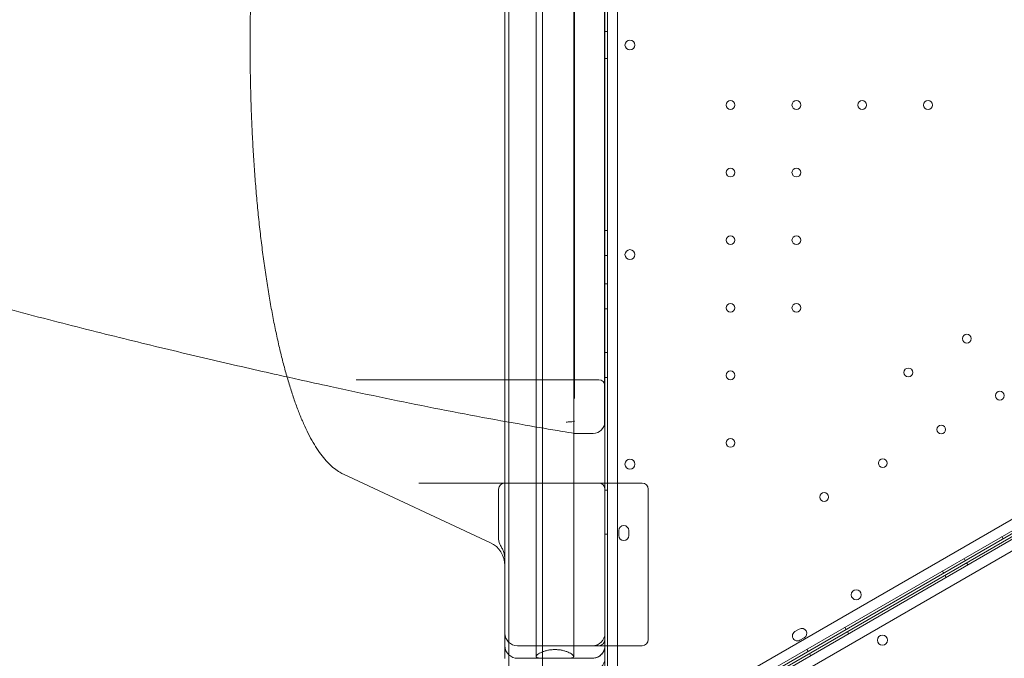
# Model space of a CAD drawing. Units: millimetres. Extents: x -3492 to 14508, y -1372 to 15628.
# Drawn here: x 99 to 886, y 6375 to 6886 of the extents above; entities that cross this region are included whole.
import ezdxf

# ---------------------------------------------------------------- set-up
doc = ezdxf.new("R2010")
doc.units = ezdxf.units.MM
doc.header["$MEASUREMENT"] = 0

msp = doc.modelspace()

# ---------------------------------------------------------------- linework, layer by layer
at = {"color": 0, "linetype": 'Continuous', "lineweight": 0}
for p, q in [((568.49, 7387.56), (568.51, 6343.4)), ((576.51, 6345.95), (576.49, 7385.01)), ((489.7, 7351.32), (489.7, 6379.64)), ((511.5, 6376.9), (511.5, 7354.05)), ((516.7, 7350.31), (516.7, 6380.64)), ((541.5, 6376.9), (541.5, 7354.05)), ((486.5, 6435.48), (486.5, 7295.48)), ((566.5, 6435.48), (566.5, 7295.48)), ((566.51, 6515.48), (566.5, 7139.23)), ((566.18, 6738.94), (566.18, 6992.19)), ((568.5, 6876.26), (566.5, 6876.26)), ((568.5, 6854.7), (566.5, 6854.7)), ((1512.22, 6844.79), (612.39, 6325.25)), ((614.18, 6317.04), (1518.43, 6839.14)), ((617.15, 6311.89), (1521.43, 6833.95)), ((1519.37, 6837.37), (630.35, 6324.07)), ((1520.37, 6835.64), (631.34, 6322.39)), ((1523.22, 6825.74), (623.36, 6306.23)), ((542.18, 6738.94), (542.18, 6619.1)), ((566.18, 6610.12), (566.18, 6738.94)), ((568.51, 6717.2), (566.51, 6717.2)), ((568.51, 6697.2), (566.51, 6697.2)), ((568.51, 6674.7), (566.51, 6674.7)), ((568.51, 6654.7), (566.51, 6654.7)), ((542.18, 6619.1), (542.18, 6615.29)), ((568.51, 6619.7), (566.51, 6619.7)), ((542.18, 6615.29), (542.18, 6587.33)), ((566.18, 6606.3), (566.18, 6610.12)), ((566.18, 6587.33), (566.18, 6606.3)), ((561.5, 6597.98), (367.58, 6597.98)), ((568.51, 6599.7), (566.51, 6599.7)), ((566.18, 6583.1), (566.18, 6587.33)), ((566.18, 6564.1), (566.18, 6583.1)), ((542.18, 6555.1), (557.18, 6555.1)), ((357.62, 6522.48), (474.95, 6467.77)), ((561.5, 6515.48), (417.66, 6515.48)), ((566.5, 6515.48), (561.5, 6515.48)), ((596.09, 6515.48), (566.5, 6515.48)), ((566.51, 6385.48), (566.51, 6515.48)), ((481.49, 6470.56), (481.49, 6510.48)), ((568.51, 6509.7), (566.51, 6509.7)), ((601.09, 6510.48), (601.09, 6390.48)), ((577.51, 6473.46), (577.51, 6477.46)), ((585.51, 6477.46), (585.51, 6473.46)), ((568.51, 6474.7), (566.51, 6474.7)), ((883.77, 6472.7), (884.77, 6470.97)), ((853.46, 6455.2), (854.46, 6453.47)), ((836.14, 6445.2), (837.14, 6443.47)), ((856.44, 6450.03), (855.44, 6451.76)), ((839.12, 6440.03), (838.12, 6441.77)), ((486.5, 6385.48), (486.5, 6435.48)), ((566.5, 6385.48), (566.5, 6435.48)), ((718.33, 6396.81), (721.79, 6398.81)), ((758.2, 6400.2), (759.2, 6398.46)), ((725.79, 6391.88), (722.33, 6389.88)), ((761.18, 6395.03), (760.18, 6396.77)), ((486.5, 6375.48), (486.5, 6385.48)), ((556.5, 6385.48), (496.5, 6385.48)), ((566.5, 6385.48), (556.5, 6385.48)), ((596.09, 6385.48), (566.5, 6385.48)), ((566.5, 6375.48), (566.5, 6385.48)), ((566.51, 6361), (566.51, 6385.48)), ((727.89, 6382.7), (728.89, 6380.96)), ((489.7, 6379.64), (489.7, 6365.32)), ((516.7, 6375.48), (496.5, 6375.48)), ((516.7, 6380.64), (516.7, 6365.37)), ((519.01, 6375.48), (516.7, 6375.48)), ((533.98, 6375.48), (519.01, 6375.48)), ((556.5, 6375.48), (533.98, 6375.48)), ((730.87, 6377.54), (729.87, 6379.27))]:
    msp.add_line(p, q, dxfattribs=at)
for centre, radius in [((666.85, 6817.52), 3.5), ((719.45, 6817.52), 3.5), ((772.05, 6817.52), 3.5), ((824.65, 6817.52), 3.5), ((666.85, 6763.52), 3.5), ((719.45, 6763.52), 3.5), ((666.85, 6709.52), 3.5), ((719.45, 6709.52), 3.5), ((586.48, 6697.99), 4), ((666.85, 6655.52), 3.5), ((719.45, 6655.52), 3.5), ((855.7, 6630.86), 3.5), ((666.85, 6601.52), 3.5), ((808.94, 6603.86), 3.5), ((882, 6585.3), 3.5), ((835.24, 6558.3), 3.5), ((666.86, 6547.52), 3.5), ((586.48, 6530.55), 4), ((788.47, 6531.3), 3.5), ((741.71, 6504.3), 3.5), ((767.27, 6426.19), 4), ((788.22, 6389.9), 4)]:
    msp.add_circle(centre, radius, dxfattribs=at)
for centre, radius, start, end in [((586.47, 6865.44), 4, 0.60705, 179.39544), ((586.47, 6865.52), 4, 180.60705, 359.39544), ((561.5, 6592.98), 5, 0, 90), ((557.18, 6564.1), 9, 270, 0), ((561.5, 6510.48), 5, 0, 90), ((596.09, 6510.48), 5, 0, 90), ((581.51, 6477.46), 4, 0.00125, 180.00125), ((581.51, 6473.46), 4, 180.00125, 0.00125), ((466.5, 6449.64), 20, 0, 65), ((723.79, 6395.34), 4, 300.00125, 120.00125), ((496.5, 6395.48), 10, 180, 270), ((556.5, 6395.48), 10, 270, 0), ((561.5, 6390.48), 5, 270, 0), ((596.09, 6390.48), 5, 270, 0), ((720.33, 6393.34), 4, 120.00125, 300.00125), ((496.5, 6385.48), 10, 180, 227.15636), ((556.5, 6385.48), 10, 270, 0), ((496.5, 6375.48), 10, 180, 180.58319), ((496.5, 6385.48), 10, 227.15636, 270), ((556.5, 6375.48), 10, 270, 0)]:
    msp.add_arc(centre, radius, start, end, dxfattribs=at)
for centre, major_axis, ratio, start_param, end_param in [((486.62, 6510.48), (-5.13, 0), 0.974581, 4.712389, 6.283185), ((490.72, 6470.34), (-8.42, 3.92), 0.969306, 0.424512, 1.008166), ((496.5, 6375.48), (-10, 0), 0.5, 0, 0.000829)]:
    msp.add_ellipse(centre, major_axis=major_axis, ratio=ratio, start_param=start_param, end_param=end_param, dxfattribs=at)
for points, knots in [([(312.41, 6600.25), (306.89, 6601.48), (301.38, 6602.71), (287.04, 6605.95), (278.24, 6607.97), (260.38, 6612.08), (251.33, 6614.19), (232.98, 6618.52), (223.68, 6620.73), (204.8, 6625.28), (195.23, 6627.61), (175.8, 6632.39), (165.94, 6634.84), (145.93, 6639.88), (135.77, 6642.47), (115.14, 6647.78), (104.66, 6650.51), (83.37, 6656.13), (72.56, 6659.01), (50.57, 6664.95), (39.4, 6668.01), (16.68, 6674.31), (5.13, 6677.55), (-18.38, 6684.24), (-30.34, 6687.69), (-54.68, 6694.8), (-67.07, 6698.47), (-92.3, 6706.06), (-105.15, 6709.97), (-131.33, 6718.07), (-144.66, 6722.26), (-171.85, 6730.93), (-185.69, 6735.42), (-213.93, 6744.71), (-228.32, 6749.53), (-257.65, 6759.51), (-272.59, 6764.68), (-303.02, 6775.41), (-318.51, 6780.96), (-350, 6792.47), (-366, 6798.43), (-398.42, 6810.74), (-414.84, 6817.09), (-447.93, 6830.17), (-464.6, 6836.89), (-497.97, 6850.64), (-514.67, 6857.66), (-547.85, 6871.91), (-564.32, 6879.14), (-596.79, 6893.7), (-612.8, 6901.03), (-644.16, 6915.71), (-659.53, 6923.05), (-689.54, 6937.7), (-704.18, 6944.99), (-732.71, 6959.51), (-746.61, 6966.72), (-773.66, 6981.05), (-786.82, 6988.16), (-812.44, 7002.29), (-824.91, 7009.3), (-849.19, 7023.22), (-861, 7030.12), (-884.03, 7043.83), (-895.24, 7050.64), (-917.1, 7064.15), (-927.75, 7070.86), (-948.53, 7084.2), (-958.66, 7090.81), (-978.44, 7103.98), (-988.09, 7110.51), (-1006.94, 7123.51), (-1016.14, 7129.97), (-1034.11, 7142.82), (-1042.89, 7149.21), (-1060.05, 7161.92), (-1068.43, 7168.23), (-1084.83, 7180.81), (-1092.85, 7187.06), (-1108.53, 7199.52), (-1116.19, 7205.71), (-1131.2, 7218.05), (-1138.54, 7224.19), (-1152.9, 7236.43), (-1159.93, 7242.51), (-1173.7, 7254.65), (-1180.43, 7260.69), (-1193.63, 7272.73), (-1200.09, 7278.73), (-1212.75, 7290.68), (-1218.94, 7296.64), (-1231.09, 7308.52), (-1237.03, 7314.44), (-1248.69, 7326.25), (-1254.4, 7332.13), (-1265.6, 7343.88), (-1271.08, 7349.74), (-1281.97, 7361.57), (-1287.39, 7367.53), (-1300.99, 7382.63), (-1309.12, 7391.83), (-1317.18, 7401.1)], [234.471233, 234.471233, 234.471233, 234.471233, 251.565233, 251.565233, 278.981104, 278.981104, 307.306408, 307.306408, 336.610563, 336.610563, 366.966187, 366.966187, 398.449753, 398.449753, 431.142154, 431.142154, 465.129334, 465.129334, 500.50297, 500.50297, 537.361189, 537.361189, 575.80924, 575.80924, 615.96001, 615.96001, 657.934116, 657.934116, 701.859127, 701.859127, 747.867054, 747.867054, 796.088597, 796.088597, 846.641571, 846.641571, 899.609414, 899.609414, 955.004214, 955.004214, 1012.709493, 1012.709493, 1072.40628, 1072.40628, 1133.508768, 1133.508768, 1195.165958, 1195.165958, 1256.381191, 1256.381191, 1316.220963, 1316.220963, 1373.994615, 1373.994615, 1429.311685, 1429.311685, 1482.031576, 1482.031576, 1532.175937, 1532.175937, 1579.853543, 1579.853543, 1625.211406, 1625.211406, 1668.407573, 1668.407573, 1709.597619, 1709.597619, 1748.928759, 1748.928759, 1786.537851, 1786.537851, 1822.551289, 1822.551289, 1857.085714, 1857.085714, 1890.249027, 1890.249027, 1922.141454, 1922.141454, 1952.856543, 1952.856543, 1982.482059, 1982.482059, 2011.100762, 2011.100762, 2038.791075, 2038.791075, 2065.627651, 2065.627651, 2091.681858, 2091.681858, 2117.022184, 2117.022184, 2141.714591, 2141.714591, 2165.822773, 2165.822773, 2189.997208, 2189.997208, 2226.830903, 2226.830903, 2226.830903, 2226.830903]), ([(357.62, 6522.48), (356.62, 6522.95), (355.64, 6523.47), (353.15, 6524.94), (351.68, 6525.95), (348.75, 6528.26), (347.3, 6529.57), (344.41, 6532.46), (342.97, 6534.06), (340.12, 6537.54), (338.72, 6539.44), (335.96, 6543.48), (334.6, 6545.64), (331.94, 6550.19), (330.64, 6552.59), (328.1, 6557.62), (326.86, 6560.24), (324.43, 6565.71), (323.24, 6568.55), (320.9, 6574.47), (319.75, 6577.55), (317.51, 6583.92), (316.41, 6587.21), (314.25, 6594), (313.2, 6597.49), (311.14, 6604.67), (310.14, 6608.36), (308.18, 6615.92), (307.23, 6619.79), (305.38, 6627.69), (304.48, 6631.73), (302.73, 6639.96), (301.88, 6644.15), (300.24, 6652.71), (299.44, 6657.09), (297.89, 6666), (297.14, 6670.54), (295.7, 6679.76), (295, 6684.44), (293.67, 6693.94), (293.03, 6698.76), (291.8, 6708.5), (291.22, 6713.44), (290.11, 6723.4), (289.58, 6728.43), (288.59, 6738.57), (288.12, 6743.68), (287.25, 6753.98), (286.85, 6759.16), (286.09, 6769.63), (285.74, 6774.91), (285.1, 6785.54), (284.81, 6790.9), (284.3, 6801.66), (284.07, 6807.08), (283.67, 6817.94), (283.5, 6823.39), (283.22, 6834.31), (283.12, 6839.79), (282.96, 6850.73), (282.92, 6856.21), (282.89, 6867.14), (282.91, 6872.6), (283, 6883.5), (283.08, 6888.94), (283.3, 6899.81), (283.43, 6905.24), (283.77, 6916.09), (283.97, 6921.51), (284.43, 6932.3), (284.69, 6937.67), (285.27, 6948.37), (285.59, 6953.69), (286.29, 6964.25), (286.67, 6969.49), (287.49, 6979.89), (287.93, 6985.04), (288.86, 6995.23), (289.35, 7000.27), (290.4, 7010.24), (290.95, 7015.17), (292.1, 7024.93), (292.71, 7029.76), (293.98, 7039.31), (294.64, 7044.03), (296.02, 7053.33), (296.74, 7057.92), (298.23, 7066.96), (299, 7071.4), (300.59, 7080.13), (301.41, 7084.42), (303.11, 7092.81), (303.98, 7096.92), (305.76, 7104.94), (306.67, 7108.85), (308.55, 7116.49), (309.51, 7120.22), (311.48, 7127.51), (312.5, 7131.06), (314.57, 7137.98), (315.63, 7141.35), (317.79, 7147.88), (318.9, 7151.05), (321.16, 7157.17), (322.32, 7160.13), (324.67, 7165.82), (325.88, 7168.56), (328.33, 7173.81), (329.58, 7176.32), (332.12, 7181.09), (333.42, 7183.35), (336.07, 7187.65), (337.43, 7189.69), (340.22, 7193.54), (341.66, 7195.35), (344.61, 7198.72), (346.12, 7200.27), (349.23, 7203.1), (350.82, 7204.37), (354.12, 7206.65), (355.84, 7207.64), (357.62, 7208.47)], [0, 0, 0, 0, 10.001303, 10.001303, 25.843393, 25.843393, 42.456808, 42.456808, 59.846352, 59.846352, 77.680465, 77.680465, 95.631868, 95.631868, 113.488733, 113.488733, 131.149633, 131.149633, 148.656416, 148.656416, 166.167173, 166.167173, 183.585148, 183.585148, 200.901052, 200.901052, 218.107218, 218.107218, 235.194972, 235.194972, 252.154339, 252.154339, 268.974504, 268.974504, 285.819395, 285.819395, 302.660123, 302.660123, 319.467296, 319.467296, 336.22779, 336.22779, 352.927171, 352.927171, 369.550445, 369.550445, 386.082819, 386.082819, 402.540476, 402.540476, 419.039297, 419.039297, 435.552288, 435.552288, 452.065977, 452.065977, 468.565832, 468.565832, 485.03689, 485.03689, 501.464381, 501.464381, 517.834315, 517.834315, 534.176735, 534.176735, 550.578869, 550.578869, 567.03101, 567.03101, 583.518913, 583.518913, 600.027783, 600.027783, 616.542873, 616.542873, 633.050119, 633.050119, 649.526249, 649.526249, 666.009692, 666.009692, 682.590129, 682.590129, 699.253253, 699.253253, 715.984483, 715.984483, 732.769322, 732.769322, 749.594117, 749.594117, 766.44683, 766.44683, 783.25362, 783.25362, 800.140611, 800.140611, 817.159866, 817.159866, 834.30112, 834.30112, 851.555326, 851.555326, 868.914686, 868.914686, 886.371698, 886.371698, 903.913632, 903.913632, 921.433854, 921.433854, 939.175212, 939.175212, 957.082506, 957.082506, 975.022867, 975.022867, 992.725905, 992.725905, 1010.517333, 1010.517333, 1010.517333, 1010.517333]), ([(542.18, 6665.12), (542.18, 6673.07), (542.18, 6683.68), (542.18, 6696.27), (542.18, 6701.58), (542.18, 6706.88), (542.18, 6711.52), (542.18, 6716.16), (542.18, 6718.81), (542.18, 6720.14), (542.18, 6720.8), (542.18, 6721.26), (542.18, 6721.71), (542.18, 6722.17), (542.18, 6723.43), (542.18, 6725.31), (542.18, 6727.67), (542.18, 6729.96), (542.18, 6732.07), (542.18, 6733.9), (542.18, 6735.35), (542.18, 6736.41), (542.18, 6737.28), (542.18, 6737.89), (542.18, 6738.64), (542.18, 6738.9), (542.18, 6738.95), (542.18, 6738.95), (542.18, 6738.96), (542.18, 6738.97), (542.18, 6739.13), (542.18, 6739.33), (542.18, 6739.55), (542.18, 6739.61), (542.18, 6739.65), (542.18, 6739.66), (542.18, 6739.67), (542.18, 6739.68), (542.18, 6739.71), (542.18, 6739.78), (542.18, 6739.82), (542.18, 6739.84), (542.18, 6739.88), (542.18, 6739.96), (542.18, 6740.04), (542.18, 6740.17), (542.18, 6740.36), (542.18, 6740.61), (542.18, 6740.9), (542.18, 6741.2), (542.18, 6741.41), (542.18, 6741.51), (542.18, 6742.59), (542.18, 6743.67), (542.18, 6744.75), (542.18, 6763.55), (542.18, 6782.35), (542.18, 6801.14), (542.18, 6801.5), (542.18, 6801.85), (542.18, 6802.21), (542.18, 6802.34), (542.18, 6802.61), (542.18, 6802.98), (542.18, 6803.26), (542.18, 6803.47), (542.18, 6803.63), (542.18, 6803.75), (542.18, 6803.89), (542.18, 6804.02), (542.18, 6804.09), (542.18, 6804.11), (542.18, 6804.12), (542.18, 6804.13), (542.18, 6804.14), (542.18, 6804.22), (542.18, 6804.32), (542.18, 6804.48), (542.18, 6804.59), (542.18, 6804.71), (542.18, 6804.77), (542.18, 6804.81), (542.18, 6804.82), (542.18, 6804.83), (542.18, 6804.85), (542.18, 6804.86), (542.18, 6804.9), (542.18, 6805.15), (542.18, 6805.84), (542.18, 6806.63), (542.18, 6807.52), (542.18, 6808.56), (542.18, 6809.53), (542.18, 6811.23), (542.18, 6813.19), (542.18, 6815.33), (542.18, 6817), (542.18, 6818.73), (542.18, 6819.92), (542.18, 6820.52), (542.18, 6821.32), (542.18, 6822.12), (542.18, 6822.92), (542.18, 6825.01), (542.18, 6829.2), (542.18, 6837.57), (542.18, 6856.4), (542.18, 6877.33), (542.18, 6896.17), (542.18, 6904.54), (542.18, 6908.72), (542.18, 6910.82), (542.18, 6911.62), (542.18, 6912.42), (542.18, 6913.22), (542.18, 6913.82), (542.18, 6915.02), (542.18, 6916.77), (542.18, 6918.45), (542.18, 6920.6), (542.18, 6922.58), (542.18, 6924.29), (542.18, 6925.83), (542.18, 6927.09), (542.18, 6928), (542.18, 6928.51), (542.18, 6928.84), (542.18, 6928.95), (542.18, 6928.97), (542.18, 6928.98), (542.18, 6928.99), (542.18, 6929), (542.18, 6929.13), (542.18, 6929.3), (542.18, 6929.49), (542.18, 6929.58), (542.18, 6929.63), (542.18, 6929.67), (542.18, 6929.68), (542.18, 6929.69), (542.18, 6929.69), (542.18, 6929.7), (542.18, 6929.72), (542.18, 6929.73), (542.18, 6929.75), (542.18, 6929.85), (542.18, 6929.98), (542.18, 6930.13), (542.18, 6930.22), (542.18, 6930.33), (542.18, 6930.52), (542.18, 6930.74), (542.18, 6930.97), (542.18, 6931.16), (542.18, 6931.34), (542.18, 6931.47), (542.18, 6931.53), (542.18, 6931.89), (542.18, 6932.24), (542.18, 6932.6), (542.18, 6951.39), (542.18, 6970.19), (542.18, 6988.98), (542.18, 6989.6), (542.18, 6990.53), (542.18, 6991.61), (542.18, 6992.07), (542.18, 6992.22), (542.18, 6992.33), (542.18, 6992.55), (542.18, 6992.82), (542.18, 6993.02), (542.18, 6993.21), (542.18, 6993.44), (542.18, 6993.67), (542.18, 6993.86), (542.18, 6993.96), (542.18, 6994), (542.18, 6994.04), (542.18, 6994.11), (542.18, 6994.15), (542.18, 6994.15), (542.18, 6994.16), (542.18, 6994.18), (542.18, 6994.21), (542.18, 6994.27), (542.18, 6994.39), (542.18, 6994.55), (542.18, 6994.72), (542.18, 6994.82), (542.18, 6994.86), (542.18, 6994.86), (542.18, 6994.87), (542.18, 6994.87), (542.18, 6994.92), (542.18, 6995.18), (542.18, 6995.92), (542.18, 6996.89), (542.18, 6998.24), (542.18, 6999.88), (542.18, 7001.72), (542.18, 7003.82), (542.18, 7006.08), (542.18, 7007.86), (542.18, 7009.7), (542.18, 7010.95), (542.18, 7011.57), (542.18, 7012.02), (542.18, 7012.48), (542.18, 7012.93), (542.18, 7015.53), (542.18, 7023.33), (542.18, 7041.53), (542.18, 7057.12), (542.18, 7067.52)], [0, 0, 0, 0, 2.386395, 3.18186, 3.778459, 3.977326, 4.772791, 5.170523, 5.36939, 5.568256, 5.568256, 5.568256, 5.704127, 5.704127, 5.704127, 6.079413, 6.267056, 6.454699, 6.829986, 7.017629, 7.205272, 7.486737, 7.580558, 7.768201, 7.955845, 8.331131, 8.331131, 8.331131, 8.380661, 8.380661, 8.380661, 9.824509, 10.113279, 10.257663, 10.329856, 10.402048, 10.402048, 10.402048, 10.44302, 10.473748, 10.473748, 10.473748, 10.48932, 10.504891, 10.520463, 10.536035, 10.567178, 10.598321, 10.629465, 10.660608, 10.691751, 10.691751, 10.691751, 11.015817, 11.015817, 11.015817, 16.654524, 16.654524, 16.654524, 16.760732, 16.760732, 16.760732, 16.799971, 16.839211, 16.878451, 16.89807, 16.91769, 16.94712, 16.95693, 16.99617, 17.035409, 17.035409, 17.035409, 17.063251, 17.063251, 17.063251, 17.764736, 17.905033, 18.466222, 18.746816, 18.887113, 19.02741, 19.02741, 19.02741, 19.133128, 19.133128, 19.133128, 19.491651, 19.670913, 19.850174, 20.119066, 20.208697, 20.387958, 20.56722, 20.925743, 21.105004, 21.284266, 21.463527, 21.642788, 21.642788, 21.642788, 21.882261, 21.882261, 21.882261, 22.510117, 23.137973, 24.393686, 28.160825, 29.416538, 30.044394, 30.67225, 30.67225, 30.67225, 30.911982, 30.911982, 30.911982, 31.092444, 31.272906, 31.453369, 31.633831, 31.994755, 32.175218, 32.35568, 32.716604, 32.897066, 33.077529, 33.257991, 33.438453, 33.438453, 33.438453, 33.545101, 33.545101, 33.545101, 34.667, 34.947475, 35.22795, 35.368188, 35.438306, 35.508425, 35.508425, 35.508425, 35.535839, 35.535839, 35.535839, 35.554568, 35.573297, 35.629484, 35.638849, 35.648213, 35.666942, 35.685671, 35.723129, 35.741858, 35.760587, 35.779316, 35.798045, 35.798045, 35.798045, 35.904548, 35.904548, 35.904548, 41.543248, 41.543248, 41.543248, 41.728418, 41.821003, 41.867295, 41.867295, 41.867295, 41.899946, 41.932597, 41.948923, 41.965248, 41.997899, 42.03055, 42.063201, 42.095852, 42.095852, 42.095852, 42.127258, 42.169132, 42.169132, 42.169132, 42.241302, 42.313473, 42.457814, 42.746496, 43.323861, 43.901225, 44.189908, 44.189908, 44.189908, 44.239037, 44.239037, 44.239037, 44.612592, 44.79937, 44.986147, 45.359703, 45.54648, 45.733258, 46.106813, 46.293591, 46.480368, 46.667146, 46.853924, 46.853924, 46.853924, 46.990714, 46.990714, 46.990714, 47.770508, 49.330095, 52.449269, 52.449269, 52.449269, 52.449269]), ([(542.18, 6619.1), (542.18, 6620.01), (542.18, 6622.05), (542.18, 6625.25), (542.18, 6629.87), (542.18, 6635.78), (542.18, 6643.01), (542.18, 6652.8), (542.18, 6660.21), (542.18, 6665.12)], [11.623742, 11.623742, 11.623742, 11.623742, 11.922405, 12.290628, 12.658852, 13.3953, 14.131748, 14.868196, 16.341092, 16.341092, 16.341092, 16.341092]), ([(542.18, 6555.1), (538.9, 6555.64), (535.61, 6556.19), (522.46, 6558.38), (512.61, 6560.07), (489.78, 6564.08), (476.8, 6566.43), (450.86, 6571.28), (437.89, 6573.78), (411.97, 6578.92), (399.02, 6581.57), (373.11, 6587.01), (360.15, 6589.78), (338.67, 6594.44), (330.12, 6596.32), (318.53, 6598.88), (315.47, 6599.56), (312.41, 6600.25)], [0, 0, 0, 0, 10.000033, 10.000033, 40.000915, 40.000915, 79.564428, 79.564428, 119.171336, 119.171336, 158.85145, 158.85145, 198.637489, 198.637489, 225.001583, 225.001583, 234.471233, 234.471233, 234.471233, 234.471233]), ([(542.18, 6583.1), (542.18, 6583.21), (542.18, 6584.21), (542.18, 6585.62), (542.18, 6586.94), (542.18, 6587.33)], [7.1416966, 7.1416966, 7.1416966, 7.1416966, 7.1909721, 7.5904706, 7.7571382, 7.7571382, 7.7571382, 7.7571382]), ([(542.18, 6565.07), (542.18, 6564.65), (540.73, 6564.44), (538.78, 6564.33), (537.77, 6564.28), (536.64, 6564.25), (535.52, 6564.22), (535.51, 6564.22), (535.51, 6564.22), (535.51, 6564.22)], [-3.699213, -3.699213, -3.699213, -3.699213, -1.257036, -1.257036, -1.257036, 0, 0, 0, 0.004594, 0.004594, 0.004594, 0.004594]), ([(486.5, 6453.98), (486.5, 6455.01), (486.42, 6456.03), (486.13, 6458.03), (485.91, 6459.02), (485.47, 6460.49), (485.3, 6460.98), (484.94, 6461.93), (484.74, 6462.4), (484.09, 6463.79), (483.59, 6464.68), (483.02, 6465.54)], [0, 0, 0, 0, 0.25, 0.25, 0.5, 0.5, 0.625, 0.625, 0.75, 0.75, 1, 1, 1, 1]), ([(513.93, 6379.34), (513.99, 6379.38), (514.06, 6379.42), (514.69, 6379.77), (515.32, 6380.08), (516.65, 6380.64), (517.39, 6380.91), (518.99, 6381.41), (519.86, 6381.64), (521.69, 6382.02), (522.64, 6382.17), (524.57, 6382.36), (525.55, 6382.41), (527.45, 6382.41), (528.42, 6382.36), (530.35, 6382.17), (531.31, 6382.02), (533.13, 6381.64), (534, 6381.41), (535.61, 6380.91), (536.34, 6380.64), (537.67, 6380.08), (538.31, 6379.77), (539.43, 6379.14), (539.92, 6378.82), (540.71, 6378.21), (541.01, 6377.91), (541.4, 6377.37), (541.5, 6377.12), (541.5, 6376.7), (541.41, 6376.51), (541.04, 6376.18), (540.75, 6376.04), (539.99, 6375.81), (539.51, 6375.72), (538.41, 6375.6), (537.78, 6375.55), (536.45, 6375.5), (535.69, 6375.49), (534.58, 6375.48), (534.29, 6375.48), (533.98, 6375.48)], [31.301378, 31.301378, 31.301378, 31.301378, 31.651514, 31.651514, 34.632465, 34.632465, 37.479229, 37.479229, 40.325992, 40.325992, 43.172756, 43.172756, 46.019519, 46.019519, 48.866283, 48.866283, 51.713047, 51.713047, 54.55981, 54.55981, 57.406574, 57.406574, 60.387525, 60.387525, 63.368476, 63.368476, 66.349427, 66.349427, 69.330378, 69.330378, 72.179127, 72.179127, 75.027875, 75.027875, 77.876623, 77.876623, 80.725371, 80.725371, 83.553788, 83.553788, 84.553751, 84.553751, 84.553751, 84.553751]), ([(563.95, 6378.81), (564.42, 6379.34), (564.81, 6379.88), (565.45, 6380.97), (565.7, 6381.53), (566.11, 6382.65), (566.25, 6383.21), (566.4, 6384.06), (566.44, 6384.34), (566.47, 6384.77), (566.48, 6384.91), (566.49, 6385.19), (566.5, 6385.34), (566.5, 6385.48)], [0, 0, 0, 0, 0.25, 0.25, 0.5, 0.5, 0.75, 0.75, 0.875, 0.875, 0.9375, 0.9375, 1, 1, 1, 1]), ([(516.7, 6375.5), (516.41, 6375.51), (516.14, 6375.52), (515.21, 6375.55), (514.58, 6375.6), (513.48, 6375.72), (513, 6375.81), (512.24, 6376.04), (511.96, 6376.18), (511.58, 6376.51), (511.5, 6376.7), (511.5, 6377.12), (511.59, 6377.37), (511.99, 6377.91), (512.29, 6378.21), (513.03, 6378.79), (513.45, 6379.07), (513.93, 6379.34)], [10.214647, 10.214647, 10.214647, 10.214647, 11.313667, 11.313667, 14.162416, 14.162416, 17.011164, 17.011164, 19.859912, 19.859912, 22.708661, 22.708661, 25.689612, 25.689612, 28.670563, 28.670563, 31.301378, 31.301378, 31.301378, 31.301378]), ([(519.01, 6375.48), (518.71, 6375.48), (518.41, 6375.48), (517.62, 6375.48), (517.14, 6375.49), (516.7, 6375.5)], [7.485288, 7.485288, 7.485288, 7.485288, 8.48525, 8.48525, 10.214647, 10.214647, 10.214647, 10.214647]), ([(556.5, 6375.48), (557.24, 6375.48), (557.98, 6375.56), (559.05, 6375.8), (559.41, 6375.9), (560.11, 6376.15), (560.45, 6376.29), (561.1, 6376.59), (561.41, 6376.76), (562.01, 6377.13), (562.3, 6377.33), (563.1, 6377.94), (563.56, 6378.37), (563.95, 6378.81)], [0, 0, 0, 0, 0.25, 0.25, 0.375, 0.375, 0.5, 0.5, 0.625, 0.625, 0.75, 0.75, 1, 1, 1, 1])]:
    msp.add_open_spline(points, degree=3, knots=knots, dxfattribs=at)

doc.saveas('drawing.dxf')
